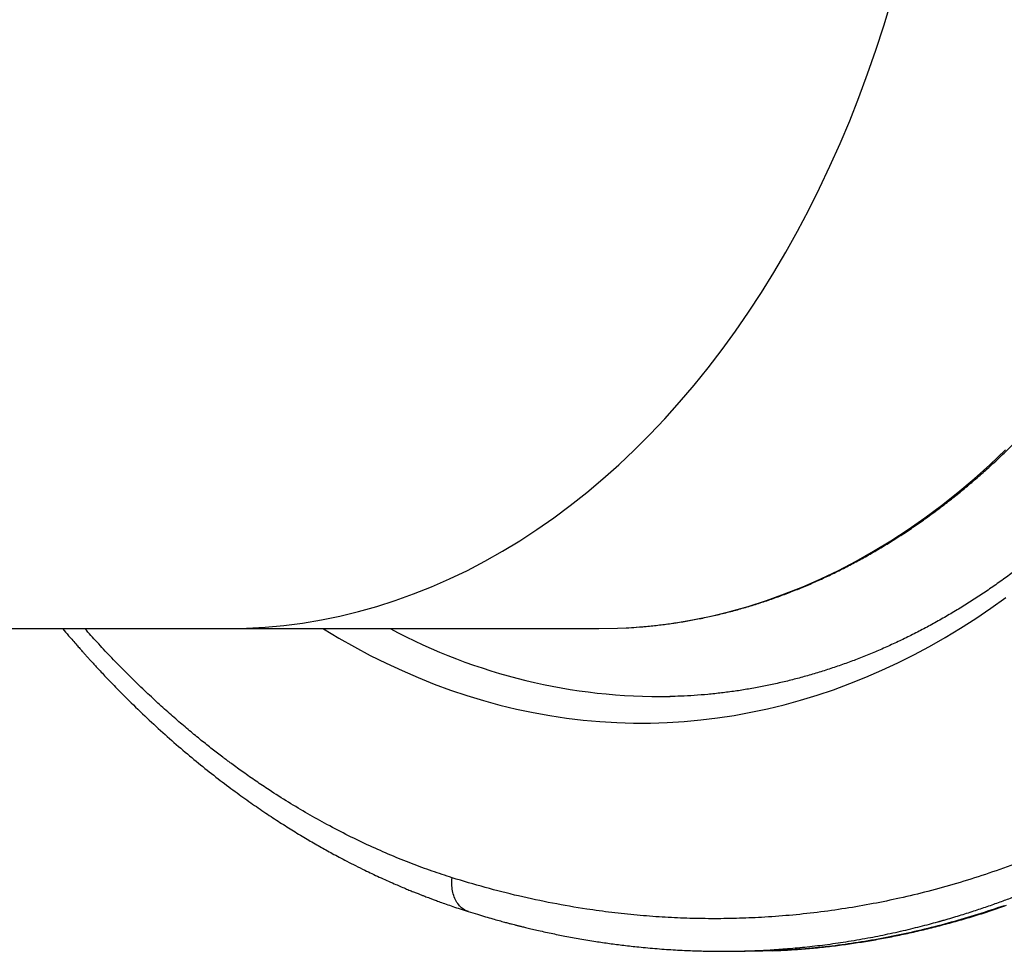
# Model space of a CAD drawing. Units: millimetres. Extents: x 0 to 420, y 0 to 297.
# Drawn here: x 242 to 267, y 98 to 122 of the extents above; entities that cross this region are included whole.
import ezdxf

# ---------------------------------------------------------------- set-up
doc = ezdxf.new("R2010")
doc.units = ezdxf.units.MM

msp = doc.modelspace()

# ---------------------------------------------------------------- linework, layer by layer
at = {"color": 7, "linetype": 'Continuous', "lineweight": 25}
for p, q in [((191.898, 106.159), (247.406, 106.159)), ((247.406, 106.159), (256.952, 106.159)), ((260.136, 97.859), (260.699, 97.859))]:
    msp.add_line(p, q, dxfattribs=at)
at = {"color": 8, "linetype": 'Continuous', "lineweight": 25, "flags": 128}
for points in [[(247.406, 106.159), (247.89, 106.168), (248.373, 106.195), (248.856, 106.239), (249.337, 106.302), (249.818, 106.382), (250.296, 106.48), (250.773, 106.596), (251.247, 106.73), (251.719, 106.881), (252.187, 107.049), (252.653, 107.235), (253.115, 107.437), (253.573, 107.657), (254.026, 107.894), (254.476, 108.147), (254.92, 108.417), (255.359, 108.704), (255.793, 109.006), (256.221, 109.325), (256.643, 109.659), (257.058, 110.009), (257.467, 110.374), (257.87, 110.754), (258.265, 111.148), (258.652, 111.557), (259.032, 111.981), (259.404, 112.418), (259.767, 112.869), (260.122, 113.333), (260.469, 113.811), (260.806, 114.301), (261.135, 114.803), (261.453, 115.317), (261.763, 115.843), (262.062, 116.38), (262.351, 116.928), (262.63, 117.486), (262.899, 118.055), (263.157, 118.634), (263.405, 119.221), (263.641, 119.818), (263.866, 120.423), (264.08, 121.037), (264.282, 121.658), (264.473, 122.286)], [(257.658, 106.178), (257.919, 106.195), (258.402, 106.239), (258.883, 106.302), (259.363, 106.382), (259.842, 106.48), (260.319, 106.596), (260.793, 106.73), (261.265, 106.881), (261.733, 107.049), (262.199, 107.235), (262.661, 107.437), (263.119, 107.657), (263.572, 107.894), (264.022, 108.147), (264.466, 108.417), (264.905, 108.704), (265.339, 109.006), (265.767, 109.325), (266.189, 109.659), (266.604, 110.009), (267.013, 110.374), (267.416, 110.754)], [(249.863, 106.159), (249.871, 106.154), (250.269, 105.915), (250.67, 105.687), (251.075, 105.471), (251.482, 105.268), (251.893, 105.077), (252.306, 104.899), (252.723, 104.732), (253.141, 104.579), (253.562, 104.438), (253.984, 104.309), (254.409, 104.193), (254.835, 104.091), (255.263, 104), (255.692, 103.923), (256.122, 103.859), (256.552, 103.807), (256.984, 103.769), (257.416, 103.743), (257.848, 103.731), (258.28, 103.731), (258.713, 103.745), (259.145, 103.771), (259.576, 103.81), (260.007, 103.863), (260.437, 103.928), (260.865, 104.006), (261.293, 104.097), (261.719, 104.2), (262.144, 104.317), (262.566, 104.446), (262.987, 104.588), (263.405, 104.743), (263.821, 104.91), (264.234, 105.089), (264.645, 105.281), (265.052, 105.485), (265.457, 105.701), (265.858, 105.929), (266.255, 106.17), (266.649, 106.422), (267.039, 106.686), (267.425, 106.962)]]:
    msp.add_lwpolyline(points, dxfattribs=at)
at = {"color": 7, "linetype": 'Continuous', "lineweight": 25, "flags": 128}
msp.add_lwpolyline([(256.952, 106.159), (257.436, 106.168), (257.658, 106.178)], dxfattribs=at)
at = {"color": 7, "linetype": 'Continuous', "lineweight": 25}
msp.add_arc((258.557, 119.181), 14.771, 241.8371, 270.8853, dxfattribs=at)
for points, knots in [([(257.665, 106.179), (257.749, 106.184), (257.947, 106.195), (258.259, 106.222), (258.602, 106.261), (258.944, 106.308), (259.286, 106.365), (259.626, 106.43), (259.966, 106.504), (260.305, 106.587), (260.643, 106.679), (260.979, 106.78), (261.314, 106.889), (261.647, 107.007), (261.979, 107.134), (262.31, 107.269), (262.638, 107.413), (262.964, 107.566), (263.289, 107.727), (263.611, 107.897), (263.931, 108.075), (264.248, 108.261), (264.563, 108.456), (264.876, 108.658), (265.186, 108.869), (265.492, 109.088), (265.796, 109.315), (266.097, 109.55), (266.395, 109.793), (266.69, 110.043), (266.981, 110.301), (267.268, 110.567), (267.553, 110.84), (267.833, 111.12), (268.11, 111.408), (268.383, 111.703), (268.652, 112.005), (268.917, 112.314), (269.177, 112.63), (269.434, 112.953), (269.686, 113.282), (269.934, 113.618), (270.177, 113.96), (270.416, 114.308), (270.65, 114.663), (270.88, 115.024), (271.105, 115.391), (271.324, 115.763), (271.539, 116.141), (271.749, 116.525), (271.954, 116.914), (272.153, 117.308), (272.348, 117.708), (272.537, 118.112), (272.721, 118.522), (272.899, 118.936), (273.072, 119.354), (273.239, 119.777), (273.4, 120.205), (273.556, 120.636), (273.707, 121.072), (273.851, 121.511), (273.99, 121.954), (274.123, 122.4), (274.25, 122.85), (274.371, 123.304), (274.486, 123.76), (274.595, 124.219), (274.698, 124.681), (274.795, 125.145), (274.885, 125.612), (274.97, 126.082), (275.048, 126.553), (275.121, 127.026), (275.187, 127.501), (275.246, 127.978), (275.3, 128.456), (275.347, 128.936), (275.388, 129.417), (275.422, 129.898), (275.45, 130.381), (275.472, 130.864), (275.488, 131.347), (275.497, 131.831), (275.5, 132.315), (275.496, 132.8), (275.486, 133.283), (275.47, 133.767), (275.447, 134.25), (275.418, 134.732), (275.383, 135.214), (275.341, 135.695), (275.293, 136.174), (275.239, 136.652), (275.178, 137.129), (275.112, 137.603), (275.039, 138.077), (274.959, 138.548), (274.874, 139.017), (274.782, 139.483), (274.685, 139.947), (274.581, 140.409), (274.471, 140.868), (274.355, 141.324), (274.234, 141.776), (274.106, 142.226), (273.972, 142.672), (273.833, 143.115), (273.687, 143.553), (273.536, 143.988), (273.38, 144.419), (273.217, 144.846), (273.049, 145.269), (272.876, 145.687), (272.697, 146.1), (272.512, 146.509), (272.323, 146.913), (272.128, 147.312), (271.927, 147.705), (271.722, 148.094), (271.511, 148.477), (271.296, 148.854), (271.075, 149.226), (270.85, 149.592), (270.62, 149.952), (270.385, 150.306), (270.145, 150.653), (269.901, 150.995), (269.653, 151.33), (269.4, 151.658), (269.143, 151.98), (268.881, 152.295), (268.616, 152.603), (268.346, 152.905), (268.073, 153.199), (267.795, 153.485), (267.514, 153.765), (267.23, 154.037), (266.941, 154.302), (266.65, 154.559), (266.355, 154.809), (266.056, 155.05), (265.755, 155.284), (265.45, 155.51), (265.143, 155.728), (264.833, 155.938), (264.52, 156.14), (264.204, 156.333), (263.886, 156.518), (263.566, 156.695), (263.243, 156.864), (262.918, 157.024), (262.592, 157.175), (262.263, 157.318), (261.932, 157.452), (261.6, 157.578), (261.266, 157.695), (260.931, 157.803), (260.594, 157.903), (260.256, 157.993), (259.917, 158.075), (259.577, 158.148), (259.236, 158.212), (258.894, 158.267), (258.552, 158.313), (258.209, 158.35), (257.92, 158.375), (257.745, 158.384), (257.685, 158.387)], [0, 0, 0, 0, 0.0044, 0.010427, 0.016454, 0.022482, 0.02851, 0.034539, 0.040569, 0.046599, 0.05263, 0.058663, 0.064696, 0.07073, 0.076765, 0.082801, 0.088839, 0.094877, 0.100917, 0.106957, 0.112999, 0.119042, 0.125087, 0.131132, 0.137178, 0.143225, 0.149273, 0.155323, 0.161372, 0.167423, 0.173475, 0.179527, 0.18558, 0.191634, 0.197688, 0.203743, 0.209798, 0.215854, 0.22191, 0.227966, 0.234023, 0.24008, 0.246138, 0.252196, 0.258253, 0.264311, 0.270369, 0.276428, 0.282486, 0.288545, 0.294603, 0.300662, 0.30672, 0.312779, 0.318837, 0.324896, 0.330954, 0.337013, 0.343071, 0.34913, 0.355188, 0.361246, 0.367304, 0.373362, 0.379421, 0.385479, 0.391536, 0.397594, 0.403652, 0.40971, 0.415768, 0.421825, 0.427883, 0.43394, 0.439998, 0.446055, 0.452113, 0.45817, 0.464227, 0.470285, 0.476342, 0.482399, 0.488456, 0.494514, 0.500571, 0.506628, 0.512685, 0.518743, 0.5248, 0.530857, 0.536914, 0.542972, 0.549029, 0.555087, 0.561144, 0.567202, 0.573259, 0.579317, 0.585375, 0.591432, 0.59749, 0.603548, 0.609606, 0.615664, 0.621722, 0.627781, 0.633839, 0.639897, 0.645956, 0.652014, 0.658073, 0.664132, 0.67019, 0.676249, 0.682308, 0.688367, 0.694426, 0.700485, 0.706544, 0.712603, 0.718662, 0.724721, 0.73078, 0.736839, 0.742898, 0.748956, 0.755015, 0.761073, 0.767132, 0.77319, 0.779247, 0.785305, 0.791362, 0.797418, 0.803475, 0.809531, 0.815586, 0.821641, 0.827695, 0.833749, 0.839802, 0.845854, 0.851905, 0.857956, 0.864005, 0.870054, 0.876102, 0.882149, 0.888194, 0.894239, 0.900282, 0.906325, 0.912366, 0.918406, 0.924445, 0.930483, 0.936519, 0.942555, 0.948589, 0.954622, 0.960655, 0.966686, 0.972717, 0.978746, 0.984775, 0.990804, 0.996832, 1, 1, 1, 1]), ([(274.783, 116.733), (274.777, 116.719), (274.705, 116.566), (274.563, 116.279), (274.358, 115.872), (274.147, 115.471), (273.931, 115.076), (273.711, 114.686), (273.485, 114.302), (273.255, 113.923), (273.021, 113.551), (272.781, 113.184), (272.537, 112.824), (272.289, 112.47), (272.037, 112.122), (271.78, 111.781), (271.519, 111.447), (271.254, 111.119), (270.985, 110.798), (270.712, 110.484), (270.435, 110.177), (270.154, 109.877), (269.87, 109.584), (269.582, 109.299), (269.291, 109.02), (268.996, 108.75), (268.698, 108.486), (268.397, 108.231), (268.093, 107.983), (267.785, 107.743), (267.475, 107.51), (267.162, 107.286), (266.846, 107.069), (266.528, 106.861), (266.207, 106.661), (265.883, 106.469), (265.558, 106.285), (265.23, 106.109), (264.899, 105.942), (264.567, 105.783), (264.233, 105.632), (263.897, 105.49), (263.559, 105.357), (263.22, 105.232), (262.879, 105.116), (262.536, 105.009), (262.193, 104.91), (261.848, 104.82), (261.501, 104.739), (261.154, 104.666), (260.806, 104.603), (260.458, 104.548), (260.108, 104.503), (259.758, 104.466), (259.408, 104.438), (259.081, 104.42), (258.871, 104.415), (258.778, 104.413)], [0, 0, 0, 0, 0.001879, 0.020351, 0.038823, 0.057295, 0.075767, 0.094239, 0.112711, 0.131184, 0.149657, 0.16813, 0.186604, 0.205079, 0.223555, 0.242033, 0.260512, 0.278992, 0.297475, 0.315959, 0.334446, 0.352936, 0.371429, 0.389925, 0.408425, 0.426928, 0.445436, 0.463949, 0.482466, 0.500989, 0.519517, 0.538052, 0.556593, 0.57514, 0.593694, 0.612256, 0.630825, 0.649403, 0.667988, 0.686581, 0.705183, 0.723794, 0.742413, 0.76104, 0.779677, 0.798321, 0.816974, 0.835634, 0.854303, 0.872978, 0.89166, 0.910348, 0.929042, 0.94774, 0.966443, 0.985149, 1, 1, 1, 1]), ([(282.634, 113.492), (282.534, 113.324), (282.339, 112.994), (282.045, 112.518), (281.759, 112.068), (281.481, 111.644), (281.212, 111.244), (280.951, 110.869), (280.698, 110.513), (280.453, 110.177), (280.217, 109.861), (280.044, 109.634), (279.931, 109.488), (279.874, 109.416), (279.818, 109.344), (279.754, 109.262), (279.602, 109.07), (279.331, 108.734), (278.95, 108.278), (278.541, 107.807), (278.137, 107.359), (277.754, 106.949), (277.392, 106.575), (277.137, 106.319), (276.972, 106.157), (276.896, 106.083), (276.821, 106.01), (276.746, 105.938), (276.671, 105.866), (276.597, 105.795), (276.358, 105.57), (275.956, 105.201), (275.388, 104.705), (274.825, 104.239), (274.334, 103.852), (273.916, 103.537), (273.57, 103.284), (273.224, 103.039), (272.867, 102.795), (272.414, 102.496), (271.867, 102.152), (271.238, 101.781), (270.748, 101.511), (270.398, 101.326), (270.189, 101.218), (269.98, 101.113), (269.771, 101.011), (269.563, 100.911), (269.355, 100.814), (268.966, 100.636), (268.396, 100.39), (267.645, 100.097), (266.898, 99.834), (266.157, 99.602), (265.422, 99.398), (264.707, 99.226), (263.999, 99.079), (263.294, 98.957), (262.575, 98.856), (261.855, 98.78), (261.161, 98.729), (260.494, 98.702), (259.853, 98.695), (259.216, 98.706), (258.578, 98.736), (257.935, 98.786), (257.288, 98.854), (256.563, 98.953), (255.764, 99.091), (254.893, 99.276), (254.031, 99.493), (253.463, 99.665), (253.18, 99.751)], [0, 0, 0, 0, 0.014259, 0.027936, 0.041034, 0.053559, 0.065513, 0.0769, 0.087725, 0.098257, 0.108203, 0.117567, 0.119942, 0.122277, 0.124571, 0.12684, 0.13022, 0.143334, 0.159883, 0.176003, 0.191697, 0.206969, 0.220062, 0.232835, 0.235658, 0.238465, 0.241256, 0.244032, 0.246791, 0.249534, 0.252262, 0.273093, 0.293482, 0.313433, 0.332952, 0.345002, 0.356885, 0.368602, 0.380462, 0.3933, 0.414449, 0.435294, 0.455838, 0.462689, 0.469507, 0.476292, 0.483044, 0.489762, 0.496448, 0.503102, 0.527275, 0.551131, 0.574675, 0.597914, 0.620855, 0.643504, 0.664597, 0.68661, 0.708933, 0.731082, 0.753064, 0.772908, 0.792621, 0.812208, 0.831673, 0.851555, 0.871631, 0.891612, 0.918938, 0.946104, 0.973121, 1, 1, 1, 1]), ([(243.164, 106.159), (243.216, 106.098), (243.337, 105.955), (243.484, 105.785), (243.601, 105.651), (243.667, 105.577), (243.723, 105.515), (243.768, 105.464), (243.805, 105.424), (243.842, 105.383), (243.889, 105.331), (243.953, 105.261), (244.034, 105.172), (244.134, 105.066), (244.25, 104.942), (244.383, 104.803), (244.532, 104.648), (244.696, 104.481), (244.964, 104.214), (245.331, 103.86), (245.795, 103.434), (246.254, 103.032), (246.709, 102.654), (247.156, 102.3), (247.586, 101.976), (247.995, 101.683), (248.379, 101.419), (248.746, 101.178), (249.044, 100.99), (249.277, 100.848), (249.449, 100.745), (249.616, 100.647), (249.778, 100.554), (249.938, 100.465), (250.103, 100.374), (250.283, 100.277), (250.483, 100.172), (250.703, 100.06), (250.98, 99.923), (251.31, 99.766), (251.613, 99.631), (251.837, 99.534), (251.974, 99.476), (252.097, 99.425), (252.206, 99.381), (252.299, 99.344), (252.368, 99.317), (252.418, 99.297), (252.458, 99.282), (252.51, 99.262), (252.575, 99.237), (252.655, 99.207), (252.756, 99.169), (252.88, 99.124), (253.031, 99.07), (253.202, 99.011), (253.393, 98.947), (253.528, 98.904), (253.598, 98.882)], [0, 0, 0, 0, 0.01724, 0.040589, 0.048879, 0.056067, 0.062152, 0.067134, 0.071013, 0.074121, 0.079227, 0.086181, 0.094986, 0.105641, 0.118147, 0.132231, 0.1481, 0.165731, 0.183888, 0.23226, 0.279529, 0.325693, 0.370751, 0.414703, 0.457134, 0.495588, 0.532032, 0.566464, 0.598939, 0.615262, 0.631122, 0.646519, 0.661409, 0.675758, 0.690411, 0.706488, 0.724677, 0.744893, 0.765828, 0.799284, 0.833422, 0.846513, 0.858769, 0.869678, 0.87924, 0.887453, 0.894319, 0.897246, 0.900555, 0.90507, 0.91079, 0.917718, 0.925852, 0.937205, 0.950296, 0.965126, 0.981694, 1, 1, 1, 1]), ([(261.412, 97.874), (261.511, 97.877), (261.745, 97.887), (262.117, 97.911), (262.526, 97.946), (262.937, 97.99), (263.347, 98.043), (263.758, 98.105), (264.169, 98.175), (264.58, 98.254), (264.991, 98.342), (265.403, 98.438), (265.815, 98.543), (266.226, 98.656), (266.637, 98.778), (267.042, 98.906), (267.31, 98.997), (267.442, 99.042)], [0, 0, 0, 0, 0.049504, 0.117786, 0.186236, 0.254588, 0.322863, 0.391083, 0.459267, 0.527437, 0.595612, 0.663808, 0.731769, 0.799692, 0.867518, 0.935207, 1, 1, 1, 1]), ([(253.598, 98.882), (253.675, 98.858), (253.822, 98.812), (254.031, 98.75), (254.216, 98.696), (254.38, 98.651), (254.514, 98.614), (254.622, 98.585), (254.706, 98.563), (254.77, 98.547), (254.816, 98.535), (254.854, 98.525), (254.889, 98.516), (254.927, 98.507), (254.968, 98.497), (255.017, 98.485), (255.074, 98.471), (255.138, 98.455), (255.234, 98.432), (255.368, 98.401), (255.541, 98.363), (255.782, 98.311), (256.092, 98.248), (256.476, 98.177), (256.857, 98.115), (257.233, 98.06), (257.601, 98.012), (257.93, 97.975), (258.217, 97.948), (258.456, 97.927), (258.691, 97.91), (258.924, 97.895), (259.147, 97.884), (259.358, 97.875), (259.544, 97.869), (259.708, 97.864), (259.847, 97.862), (259.964, 97.86), (260.056, 97.859), (260.112, 97.859), (260.135, 97.859)], [0, 0, 0, 0, 0.035814, 0.068067, 0.096773, 0.121943, 0.143587, 0.158934, 0.171841, 0.18231, 0.188564, 0.193448, 0.19967, 0.204812, 0.211155, 0.218699, 0.227442, 0.237386, 0.248527, 0.272062, 0.299472, 0.328742, 0.384018, 0.44315, 0.506137, 0.560292, 0.617008, 0.676291, 0.712431, 0.749467, 0.78664, 0.821132, 0.856757, 0.888584, 0.916615, 0.940853, 0.961299, 0.977961, 0.990851, 1, 1, 1, 1]), ([(261.405, 97.875), (261.349, 97.872), (261.113, 97.86), (260.878, 97.861), (260.699, 97.861)], [0, 0, 0, 0, 0.236143, 1, 1, 1, 1])]:
    msp.add_open_spline(points, degree=3, knots=knots, dxfattribs=at)
at = {"color": 8, "linetype": 'Continuous', "lineweight": 25}
for points, knots in [([(260.136, 97.86), (260.269, 97.86), (260.566, 97.861), (261.01, 97.876), (261.339, 97.894), (261.524, 97.906), (261.582, 97.91), (261.64, 97.915), (261.698, 97.919), (261.756, 97.923), (261.962, 97.94), (262.321, 97.974), (262.842, 98.036), (263.383, 98.116), (263.922, 98.209), (264.456, 98.317), (264.962, 98.432), (265.368, 98.535), (265.607, 98.6), (265.697, 98.625), (265.725, 98.633), (265.754, 98.64), (265.782, 98.648), (265.81, 98.656), (265.959, 98.699), (266.222, 98.777), (266.591, 98.893), (266.938, 99.01), (267.265, 99.125), (267.57, 99.238), (267.852, 99.347), (268.113, 99.451), (268.354, 99.551), (268.584, 99.649), (268.801, 99.745), (269.005, 99.837), (269.183, 99.92), (269.337, 99.993), (269.466, 100.055), (269.561, 100.101), (269.625, 100.133), (269.665, 100.152), (269.692, 100.166), (269.707, 100.173), (269.713, 100.176), (269.715, 100.177), (269.716, 100.178), (269.717, 100.178), (269.717, 100.178), (269.717, 100.178), (269.717, 100.178), (269.951, 100.295), (270.413, 100.535), (271.091, 100.915), (271.747, 101.309), (272.381, 101.716), (272.993, 102.134), (273.584, 102.56), (274.158, 102.998), (274.715, 103.445), (275.255, 103.901), (275.716, 104.309), (276.106, 104.666), (276.343, 104.89), (276.49, 105.032), (276.552, 105.091), (276.613, 105.151), (276.674, 105.21), (276.735, 105.269), (276.795, 105.329), (276.855, 105.388), (277.118, 105.65), (277.577, 106.122), (278.22, 106.819), (278.841, 107.531), (279.44, 108.255), (280.019, 108.991), (280.566, 109.722), (281.084, 110.447), (281.572, 111.163), (282.043, 111.885), (282.497, 112.61), (282.789, 113.101), (282.934, 113.345)], [0, 0, 0, 0, 0.015349, 0.034266, 0.051152, 0.05338, 0.055611, 0.057846, 0.060086, 0.062329, 0.064576, 0.083816, 0.103919, 0.124887, 0.146718, 0.166644, 0.187238, 0.205915, 0.214297, 0.215402, 0.216509, 0.217617, 0.218728, 0.21984, 0.220953, 0.236305, 0.250865, 0.264636, 0.277615, 0.289804, 0.301006, 0.311445, 0.321121, 0.330035, 0.339239, 0.347458, 0.354692, 0.360941, 0.366205, 0.370485, 0.372451, 0.374108, 0.375312, 0.375765, 0.37595, 0.376029, 0.376063, 0.376078, 0.376084, 0.376087, 0.376088, 0.376089, 0.404798, 0.432851, 0.460248, 0.48699, 0.513077, 0.538508, 0.563284, 0.588039, 0.612103, 0.635476, 0.650524, 0.665271, 0.668133, 0.670982, 0.673821, 0.676647, 0.679462, 0.682266, 0.685057, 0.687837, 0.719107, 0.749937, 0.780328, 0.810279, 0.83979, 0.868862, 0.89587, 0.922488, 0.948716, 0.974553, 1, 1, 1, 1]), ([(253.18, 99.751), (253.008, 99.807), (252.659, 99.92), (252.135, 100.114), (251.602, 100.329), (251.061, 100.568), (250.513, 100.831), (249.981, 101.107), (249.466, 101.395), (248.969, 101.692), (248.526, 101.974), (248.138, 102.234), (247.818, 102.457), (247.597, 102.618), (247.474, 102.709), (247.435, 102.738), (247.397, 102.766), (247.358, 102.795), (247.32, 102.824), (247.204, 102.912), (247.007, 103.063), (246.723, 103.289), (246.424, 103.535), (246.11, 103.802), (245.782, 104.092), (245.44, 104.405), (245.085, 104.743), (244.733, 105.092), (244.386, 105.449), (244.056, 105.801), (243.84, 106.042), (243.736, 106.159)], [0, 0, 0, 0, 0.050176, 0.101508, 0.153996, 0.207638, 0.262433, 0.318381, 0.368567, 0.419643, 0.471608, 0.506393, 0.541564, 0.572834, 0.576951, 0.581074, 0.585201, 0.589333, 0.593471, 0.597614, 0.626458, 0.657249, 0.689988, 0.724674, 0.761304, 0.79988, 0.840399, 0.88286, 0.921832, 0.962307, 1, 1, 1, 1]), ([(253.599, 98.885), (253.568, 98.895), (253.494, 98.921), (253.394, 98.999), (253.303, 99.112), (253.233, 99.253), (253.19, 99.412), (253.17, 99.579), (253.177, 99.695), (253.18, 99.751)], [0, 0, 0, 0, 0.114528, 0.264158, 0.416589, 0.569021, 0.71865, 0.862972, 1, 1, 1, 1]), ([(267.382, 99.032), (267.153, 98.955), (266.695, 98.801), (266.011, 98.601), (265.328, 98.423), (264.646, 98.269), (263.965, 98.139), (263.283, 98.033), (262.601, 97.952), (261.974, 97.898), (261.576, 97.882), (261.405, 97.875)], [0, 0, 0, 0, 0.113749, 0.227571, 0.341319, 0.455137, 0.569164, 0.683261, 0.798129, 0.913066, 1, 1, 1, 1])]:
    msp.add_open_spline(points, degree=3, knots=knots, dxfattribs=at)

doc.saveas('drawing.dxf')
